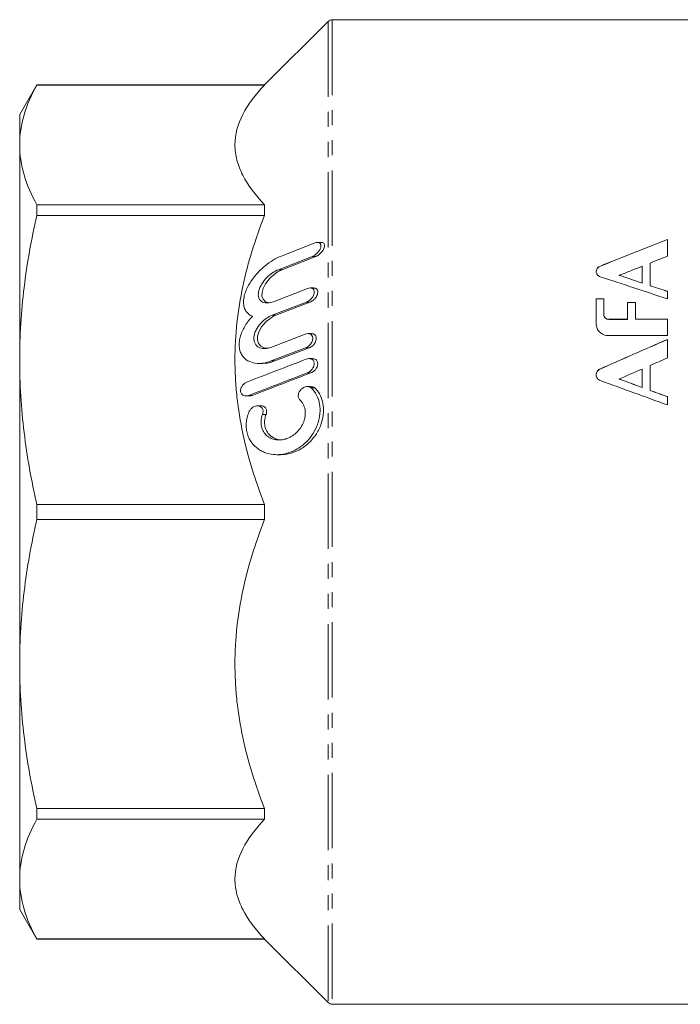
# Model space of a CAD drawing. Units: millimetres. Extents: x 56 to 287, y 139 to 222.
# Drawn here: x 56 to 112, y 139 to 222 of the extents above; entities that cross this region are included whole.
import ezdxf

# ---------------------------------------------------------------- set-up
doc = ezdxf.new("R2010")
doc.units = ezdxf.units.MM
doc.linetypes.add('PHANTOM', pattern=[12.7, 6.35, -1.27, 1.27, -1.27, 1.27, -1.27])

msp = doc.modelspace()

# ---------------------------------------------------------------- linework, layer by layer
at = {"color": 7, "linetype": 'Continuous', "lineweight": 15}
for p, q in [((82.143, 221.887), (76.789, 216.533)), ((136.143, 222.033), (82.497, 222.033)), ((57.586, 216.533), (56.143, 214.033)), ((76.789, 216.533), (57.586, 216.533)), ((57.586, 216.528), (57.586, 216.533)), ((76.789, 216.528), (57.586, 216.528)), ((76.789, 216.533), (76.789, 216.528)), ((56.143, 214.033), (56.143, 211.483)), ((56.143, 211.483), (56.143, 193.353)), ((57.586, 205.531), (57.586, 206.439)), ((57.586, 206.439), (76.789, 206.439)), ((76.789, 206.439), (76.789, 205.531)), ((76.789, 205.531), (57.586, 205.531)), ((110.742, 203.515), (110.742, 202.101)), ((81.553, 203.265), (81.258, 203.265)), ((105.041, 201.231), (105.041, 201.239)), ((108.62, 201.253), (108.62, 199.835)), ((109.289, 201.522), (109.289, 199.616)), ((106.688, 200.481), (106.688, 200.489)), ((80.939, 199.417), (80.643, 199.417)), ((108.62, 199.827), (108.62, 199.835)), ((109.289, 199.609), (109.289, 199.616)), ((104.743, 198.497), (105.393, 198.497)), ((104.743, 196.392), (104.743, 198.497)), ((105.393, 198.49), (104.743, 198.49)), ((105.393, 198.497), (105.393, 197.161)), ((110.742, 199.136), (110.742, 198.497)), ((80.31, 198.22), (77.423, 197.113)), ((77.723, 197.113), (80.61, 198.22)), ((107.38, 196.776), (107.38, 198.187)), ((108.046, 198.202), (108.046, 196.791)), ((105.393, 197.152), (105.393, 197.144)), ((105.803, 196.776), (107.38, 196.776)), ((107.38, 196.768), (105.803, 196.768)), ((107.38, 196.768), (107.38, 196.776)), ((108.046, 196.791), (110.742, 196.791)), ((108.046, 196.783), (108.046, 196.791)), ((110.742, 196.783), (108.046, 196.783)), ((110.742, 196.791), (110.742, 195.402)), ((104.743, 196.384), (104.743, 196.392)), ((77.325, 194.414), (80.219, 195.521)), ((80.753, 195.569), (80.451, 195.569)), ((110.742, 195.402), (105.782, 195.402)), ((110.742, 195.079), (110.742, 193.52)), ((80.246, 194.372), (77.354, 193.264)), ((77.654, 193.264), (80.546, 194.372)), ((80.835, 193.461), (80.537, 193.461)), ((56.143, 193.353), (56.143, 167.713)), ((76.318, 193.059), (76.619, 193.059)), ((105.041, 192.563), (105.041, 192.571)), ((108.62, 192.586), (108.62, 191.027)), ((109.289, 192.883), (109.289, 190.787)), ((106.688, 191.738), (106.688, 191.746)), ((80.698, 191.107), (80.402, 191.107)), ((108.62, 191.02), (108.62, 191.027)), ((75.204, 190.313), (75.508, 190.313)), ((109.289, 190.78), (109.289, 190.787)), ((110.742, 190.26), (110.742, 189.559)), ((76.49, 189.481), (76.187, 189.481)), ((77.823, 185.365), (78.125, 185.365)), ((57.586, 181.175), (76.789, 181.175)), ((57.586, 179.891), (57.586, 181.175)), ((76.789, 181.175), (76.789, 179.891)), ((76.789, 179.891), (57.586, 179.891)), ((56.143, 167.713), (56.143, 149.583)), ((57.586, 155.535), (76.789, 155.535)), ((57.586, 154.628), (57.586, 155.535)), ((76.789, 155.535), (76.789, 154.628)), ((76.789, 154.628), (57.586, 154.628)), ((56.143, 149.583), (56.143, 147.033)), ((56.143, 147.033), (57.586, 144.533)), ((57.586, 144.539), (76.789, 144.539)), ((57.586, 144.533), (57.586, 144.539)), ((57.586, 144.533), (76.789, 144.533)), ((76.789, 144.539), (76.789, 144.533)), ((76.789, 144.533), (82.143, 139.18)), ((82.497, 139.033), (136.143, 139.033))]:
    msp.add_line(p, q, dxfattribs=at)
at = {"color": 8, "linetype": 'PHANTOM', "lineweight": 0}
for p, q in [((82.143, 221.887), (82.143, 139.18)), ((82.497, 222.033), (82.497, 139.033)), ((80.805, 202.068), (81.105, 202.068)), ((77.957, 200.961), (78.257, 200.961)), ((80.31, 198.22), (80.61, 198.22)), ((77.423, 197.113), (77.723, 197.113)), ((105.803, 196.768), (105.803, 196.776)), ((80.246, 194.372), (80.546, 194.372)), ((77.354, 193.264), (77.654, 193.264)), ((80.396, 192.265), (80.696, 192.265)), ((80.725, 190.988), (81.025, 190.988)), ((75.445, 190.36), (75.745, 190.36)), ((76.615, 188.763), (76.915, 188.763))]:
    msp.add_line(p, q, dxfattribs=at)
at = {"color": 7, "linetype": 'Continuous', "lineweight": 15, "flags": 128}
for points in [[(77.159, 198.169), (76.855, 198.263), (76.654, 198.469), (76.567, 198.724), (76.571, 199.043), (76.657, 199.361), (76.867, 199.777), (77.258, 200.272), (77.868, 200.765), (78.257, 200.961), (78.257, 200.961)], [(77.081, 194.344), (76.802, 194.333), (76.464, 194.501), (76.272, 194.749), (76.192, 195.032), (76.202, 195.368), (76.292, 195.694), (76.51, 196.113), (76.912, 196.59), (77.532, 197.028), (77.723, 197.113), (77.723, 197.113)]]:
    msp.add_lwpolyline(points, dxfattribs=at)
at = {"color": 7, "linetype": 'Continuous', "lineweight": 15}
for centre, start, end in [((82.497, 221.533), 90, 135), ((82.497, 139.533), 225, 270)]:
    msp.add_arc(centre, 0.5, start, end, dxfattribs=at)
for centre, major_axis, ratio, start_param, end_param in [((93.461, 180.533), (89.361, 39.299), 0.14924, 1.311078, 1.375594), ((93.461, 180.526), (89.361, 39.299), 0.14924, 1.311078, 1.375594), ((96.892, 180.533), (90.222, 39.285), 0.148279, 1.352529, 1.368769), ((96.672, 180.533), (91.954, 39.257), 0.146369, 1.378344, 1.399465), ((116.905, 180.533), (112.06, -39.003), 0.126531, 1.669783, 1.720419), ((118.49, 180.533), (108.454, -39.04), 0.129777, 1.708519, 1.726404), ((118.49, 180.526), (108.454, -39.04), 0.129777, 1.708519, 1.726404), ((118.824, 180.533), (112.06, -39.003), 0.126531, 1.68692, 1.69991), ((118.824, 180.526), (112.06, -39.003), 0.126531, 1.68692, 1.69991), ((31.229, 180.533), (1631.797, 38.345), 0.009727, 1.523476, 1.523884), ((31.229, 180.526), (1631.797, 38.345), 0.009727, 1.523476, 1.523884), ((113.839, 180.533), (89.361, 39.299), 0.14924, 1.539847, 1.603659), ((113.839, 180.526), (89.361, 39.299), 0.14924, 1.539847, 1.603659), ((117.464, 180.533), (90.222, 39.285), 0.148279, 1.580747, 1.596869), ((117.636, 180.533), (91.954, 39.257), 0.146369, 1.606411, 1.627505), ((93.786, 180.533), (108.454, -39.04), 0.129777, 1.480421, 1.498363), ((93.786, 180.526), (108.454, -39.04), 0.129777, 1.480421, 1.498363), ((91.382, 180.533), (112.06, -39.003), 0.126531, 1.441343, 1.492374), ((93.3, 180.533), (112.06, -39.003), 0.126531, 1.45868, 1.471777), ((93.3, 180.526), (112.06, -39.003), 0.126531, 1.45868, 1.471777)]:
    msp.add_ellipse(centre, major_axis=major_axis, ratio=ratio, start_param=start_param, end_param=end_param, dxfattribs=at)
for points, knots in [([(57.586, 216.528), (57.125, 215.692), (56.761, 214.854), (56.27, 213.172), (56.143, 212.329), (56.143, 211.483)], [0, 0, 0, 0, 0.5, 0.5, 1, 1, 1, 1]), ([(76.789, 206.439), (76.011, 207.253), (75.384, 208.078), (74.738, 209.339), (74.571, 209.763), (74.403, 210.406), (74.36, 210.622), (74.303, 211.054), (74.289, 211.273), (74.291, 212.36), (74.525, 213.213), (75.386, 214.891), (76.012, 215.715), (76.789, 216.528)], [0, 0, 0, 0, 0.25, 0.25, 0.375, 0.375, 0.4375, 0.4375, 0.5, 0.5, 0.75, 0.75, 1, 1, 1, 1]), ([(56.143, 211.483), (56.143, 210.643), (56.269, 209.799), (56.763, 208.109), (57.127, 207.271), (57.586, 206.439)], [0, 0, 0, 0, 0.5, 0.5, 1, 1, 1, 1]), ([(57.586, 205.531), (57.125, 203.513), (56.761, 201.49), (56.27, 197.431), (56.143, 195.395), (56.143, 193.353)], [0, 0, 0, 0, 0.5, 0.5, 1, 1, 1, 1]), ([(76.789, 181.175), (76.011, 183.139), (75.384, 185.132), (74.738, 188.177), (74.571, 189.201), (74.403, 190.753), (74.36, 191.273), (74.303, 192.318), (74.289, 192.845), (74.291, 195.471), (74.525, 197.53), (75.386, 201.579), (76.012, 203.569), (76.789, 205.531)], [0, 0, 0, 0, 0.25, 0.25, 0.375, 0.375, 0.4375, 0.4375, 0.5, 0.5, 0.75, 0.75, 1, 1, 1, 1]), ([(81.035, 203.218), (81.105, 203.245), (81.172, 203.261), (81.301, 203.268), (81.361, 203.258), (81.463, 203.201), (81.504, 203.153), (81.544, 203.017), (81.542, 202.928), (81.493, 202.746), (81.449, 202.654), (81.343, 202.488), (81.281, 202.413), (81.087, 202.217), (80.945, 202.122), (80.805, 202.068)], [0, 0, 0, 0, 0.125, 0.125, 0.25, 0.25, 0.375, 0.375, 0.5, 0.5, 0.625, 0.625, 0.75, 0.75, 1, 1, 1, 1]), ([(81.105, 202.068), (81.204, 202.118), (81.38, 202.206), (81.6, 202.426), (81.74, 202.632), (81.819, 202.818), (81.846, 202.978), (81.825, 203.105), (81.765, 203.202), (81.673, 203.262), (81.589, 203.256), (81.553, 203.254)], [0, 0, 0, 0, 0.203312, 0.364914, 0.479795, 0.569007, 0.658848, 0.735121, 0.810053, 0.919506, 1, 1, 1, 1]), ([(75.755, 197.027), (75.659, 197.067), (75.569, 197.117), (75.403, 197.242), (75.326, 197.317), (75.194, 197.493), (75.14, 197.593), (75.057, 197.821), (75.029, 197.949), (75.007, 198.219), (75.013, 198.366), (75.056, 198.667), (75.092, 198.82), (75.194, 199.129), (75.256, 199.28), (75.4, 199.576), (75.482, 199.723), (75.745, 200.141), (75.943, 200.397), (76.368, 200.868), (76.588, 201.077), (77.041, 201.453), (77.275, 201.62), (77.74, 201.903), (77.972, 202.019), (78.204, 202.11)], [0, 0, 0, 0, 0.0625, 0.0625, 0.125, 0.125, 0.1875, 0.1875, 0.25, 0.25, 0.3125, 0.3125, 0.375, 0.375, 0.4375, 0.4375, 0.5, 0.5, 0.625, 0.625, 0.75, 0.75, 0.875, 0.875, 1, 1, 1, 1]), ([(77.957, 200.961), (77.792, 200.897), (77.628, 200.809), (77.302, 200.589), (77.139, 200.454), (76.833, 200.146), (76.686, 199.968), (76.501, 199.672), (76.445, 199.567), (76.351, 199.355), (76.313, 199.244), (76.265, 199.028), (76.254, 198.923), (76.262, 198.724), (76.28, 198.635), (76.375, 198.399), (76.485, 198.293), (76.679, 198.199), (76.75, 198.177), (76.895, 198.152), (76.971, 198.148), (77.204, 198.16), (77.368, 198.198), (77.534, 198.262)], [0, 0, 0, 0, 0.125, 0.125, 0.25, 0.25, 0.375, 0.375, 0.4375, 0.4375, 0.5, 0.5, 0.5625, 0.5625, 0.625, 0.625, 0.75, 0.75, 0.8125, 0.8125, 0.875, 0.875, 1, 1, 1, 1]), ([(105.081, 200.368), (104.985, 200.403), (104.901, 200.463), (104.782, 200.613), (104.748, 200.702), (104.74, 200.885), (104.766, 200.976), (104.87, 201.132), (104.948, 201.197), (105.041, 201.239)], [0, 0, 0, 0, 0.25, 0.25, 0.5, 0.5, 0.75, 0.75, 1, 1, 1, 1]), ([(105.041, 201.231), (104.989, 201.202), (104.884, 201.144), (104.785, 201.005), (104.739, 200.886), (104.748, 200.819), (104.749, 200.805)], [0, 0, 0, 0, 0.306917, 0.613761, 0.92234, 1, 1, 1, 1]), ([(80.413, 199.37), (80.483, 199.396), (80.551, 199.412), (80.683, 199.42), (80.747, 199.411), (80.859, 199.36), (80.908, 199.317), (80.972, 199.191), (80.986, 199.107), (80.963, 198.921), (80.929, 198.825), (80.835, 198.65), (80.778, 198.572), (80.591, 198.368), (80.45, 198.274), (80.31, 198.22)], [0, 0, 0, 0, 0.125, 0.125, 0.25, 0.25, 0.375, 0.375, 0.5, 0.5, 0.625, 0.625, 0.75, 0.75, 1, 1, 1, 1]), ([(80.61, 198.22), (80.707, 198.269), (80.876, 198.353), (81.079, 198.566), (81.202, 198.762), (81.269, 198.942), (81.285, 199.1), (81.259, 199.23), (81.192, 199.336), (81.085, 199.409), (80.986, 199.407), (80.939, 199.406)], [0, 0, 0, 0, 0.202049, 0.350812, 0.459122, 0.544496, 0.630371, 0.705426, 0.781761, 0.896415, 1, 1, 1, 1]), ([(77.354, 193.264), (77.122, 193.175), (76.893, 193.115), (76.44, 193.052), (76.214, 193.049), (75.781, 193.112), (75.575, 193.176), (75.195, 193.39), (75.026, 193.537), (74.827, 193.839), (74.772, 193.95), (74.688, 194.197), (74.66, 194.334), (74.635, 194.62), (74.639, 194.772), (74.679, 195.084), (74.714, 195.24), (74.859, 195.709), (75.005, 196.007), (75.35, 196.557), (75.545, 196.802), (75.755, 197.027)], [0, 0, 0, 0, 0.125, 0.125, 0.25, 0.25, 0.375, 0.375, 0.5, 0.5, 0.5625, 0.5625, 0.625, 0.625, 0.6875, 0.6875, 0.75, 0.75, 0.875, 0.875, 1, 1, 1, 1]), ([(77.423, 197.113), (77.257, 197.049), (77.093, 196.962), (76.771, 196.738), (76.611, 196.601), (76.319, 196.28), (76.183, 196.093), (76.024, 195.78), (75.979, 195.671), (75.913, 195.448), (75.893, 195.334), (75.881, 195.118), (75.889, 195.013), (75.935, 194.826), (75.971, 194.741), (76.062, 194.598), (76.118, 194.538), (76.24, 194.441), (76.306, 194.403), (76.519, 194.316), (76.673, 194.296), (76.994, 194.313), (77.159, 194.35), (77.325, 194.414)], [0, 0, 0, 0, 0.125, 0.125, 0.25, 0.25, 0.375, 0.375, 0.4375, 0.4375, 0.5, 0.5, 0.5625, 0.5625, 0.625, 0.625, 0.6875, 0.6875, 0.75, 0.75, 0.875, 0.875, 1, 1, 1, 1]), ([(105.393, 197.161), (105.39, 197.061), (105.433, 196.961), (105.585, 196.818), (105.693, 196.776), (105.803, 196.776)], [0, 0, 0, 0, 0.5, 0.5, 1, 1, 1, 1]), ([(105.803, 196.768), (105.693, 196.768), (105.585, 196.81), (105.434, 196.953), (105.39, 197.053), (105.393, 197.154)], [0, 0, 0, 0, 0.5, 0.5, 1, 1, 1, 1]), ([(105.782, 195.402), (105.643, 195.402), (105.506, 195.428), (105.251, 195.529), (105.134, 195.603), (104.942, 195.786), (104.865, 195.897), (104.765, 196.134), (104.74, 196.263), (104.743, 196.392)], [0, 0, 0, 0, 0.25, 0.25, 0.5, 0.5, 0.75, 0.75, 1, 1, 1, 1]), ([(80.219, 195.521), (80.358, 195.574), (80.499, 195.587), (80.68, 195.517), (80.736, 195.478), (80.819, 195.361), (80.847, 195.281), (80.853, 195.099), (80.831, 194.998), (80.755, 194.816), (80.702, 194.733), (80.585, 194.592), (80.519, 194.532), (80.386, 194.436), (80.316, 194.399), (80.246, 194.372)], [0, 0, 0, 0, 0.25, 0.25, 0.375, 0.375, 0.5, 0.5, 0.625, 0.625, 0.75, 0.75, 0.875, 0.875, 1, 1, 1, 1]), ([(80.546, 194.372), (80.641, 194.419), (80.801, 194.499), (80.986, 194.703), (81.093, 194.89), (81.147, 195.065), (81.155, 195.221), (81.122, 195.353), (81.048, 195.469), (80.925, 195.556), (80.811, 195.558), (80.753, 195.559)], [0, 0, 0, 0, 0.197323, 0.333916, 0.436225, 0.51834, 0.600837, 0.67517, 0.753319, 0.873829, 1, 1, 1, 1]), ([(80.298, 193.414), (80.368, 193.441), (80.437, 193.456), (80.574, 193.464), (80.641, 193.456), (80.765, 193.412), (80.823, 193.374), (80.915, 193.263), (80.95, 193.186), (80.971, 193.008), (80.958, 192.906), (80.894, 192.719), (80.844, 192.634), (80.675, 192.416), (80.536, 192.318), (80.396, 192.265)], [0, 0, 0, 0, 0.125, 0.125, 0.25, 0.25, 0.375, 0.375, 0.5, 0.5, 0.625, 0.625, 0.75, 0.75, 1, 1, 1, 1]), ([(80.696, 192.265), (80.788, 192.311), (80.942, 192.389), (81.118, 192.587), (81.217, 192.769), (81.265, 192.941), (81.267, 193.097), (81.231, 193.23), (81.153, 193.351), (81.021, 193.446), (80.899, 193.451), (80.835, 193.453)], [0, 0, 0, 0, 0.193336, 0.323828, 0.423077, 0.503661, 0.584566, 0.658718, 0.738035, 0.862003, 1, 1, 1, 1]), ([(56.143, 193.353), (56.143, 191.324), (56.269, 189.286), (56.763, 185.206), (57.127, 183.184), (57.586, 181.175)], [0, 0, 0, 0, 0.5, 0.5, 1, 1, 1, 1]), ([(76.619, 193.078), (76.747, 193.076), (77.085, 193.07), (77.437, 193.19), (77.654, 193.264)], [0, 0, 0, 0, 0.38032, 1, 1, 1, 1]), ([(105.081, 191.613), (104.985, 191.652), (104.901, 191.718), (104.782, 191.883), (104.748, 191.981), (104.74, 192.181), (104.766, 192.282), (104.87, 192.454), (104.948, 192.526), (105.041, 192.571)], [0, 0, 0, 0, 0.25, 0.25, 0.5, 0.5, 0.75, 0.75, 1, 1, 1, 1]), ([(105.041, 192.563), (104.989, 192.531), (104.884, 192.467), (104.786, 192.315), (104.739, 192.184), (104.748, 192.11), (104.749, 192.095)], [0, 0, 0, 0, 0.306757, 0.613468, 0.921313, 1, 1, 1, 1]), ([(75.445, 190.36), (75.374, 190.333), (75.305, 190.318), (75.167, 190.31), (75.099, 190.318), (74.973, 190.362), (74.913, 190.399), (74.816, 190.509), (74.779, 190.585), (74.754, 190.763), (74.766, 190.866), (74.831, 191.054), (74.881, 191.14), (75.052, 191.358), (75.192, 191.455), (75.333, 191.51)], [0, 0, 0, 0, 0.125, 0.125, 0.25, 0.25, 0.375, 0.375, 0.5, 0.5, 0.625, 0.625, 0.75, 0.75, 1, 1, 1, 1]), ([(80.725, 190.988), (80.897, 190.825), (81.048, 190.631), (81.293, 190.157), (81.381, 189.89), (81.45, 189.441), (81.462, 189.285), (81.462, 188.971), (81.451, 188.811), (81.405, 188.49), (81.371, 188.332), (81.284, 188.023), (81.23, 187.87), (81.046, 187.435), (80.892, 187.167), (80.55, 186.694), (80.361, 186.487), (79.958, 186.123), (79.749, 185.972), (79.318, 185.719), (79.095, 185.617), (78.644, 185.464), (78.418, 185.413), (77.964, 185.36), (77.735, 185.357), (77.288, 185.404), (77.069, 185.453), (76.75, 185.567), (76.646, 185.612), (76.44, 185.718), (76.338, 185.779), (76.046, 185.986), (75.866, 186.156), (75.632, 186.47), (75.561, 186.583), (75.438, 186.828), (75.384, 186.961), (75.302, 187.242), (75.272, 187.389), (75.239, 187.697), (75.237, 187.857), (75.259, 188.175), (75.284, 188.336), (75.358, 188.652), (75.407, 188.806), (75.465, 188.955)], [0, 0, 0, 0, 0.0625, 0.0625, 0.125, 0.125, 0.15625, 0.15625, 0.1875, 0.1875, 0.21875, 0.21875, 0.25, 0.25, 0.3125, 0.3125, 0.375, 0.375, 0.4375, 0.4375, 0.5, 0.5, 0.5625, 0.5625, 0.625, 0.625, 0.6875, 0.6875, 0.71875, 0.71875, 0.75, 0.75, 0.8125, 0.8125, 0.84375, 0.84375, 0.875, 0.875, 0.90625, 0.90625, 0.9375, 0.9375, 0.96875, 0.96875, 1, 1, 1, 1]), ([(78.125, 185.378), (78.192, 185.374), (78.462, 185.359), (78.981, 185.465), (79.667, 185.719), (80.412, 186.212), (81.074, 186.925), (81.543, 187.814), (81.767, 188.688), (81.773, 189.501), (81.587, 190.216), (81.312, 190.693), (81.097, 190.913), (81.025, 190.988)], [0, 0, 0, 0, 0.031015, 0.12552, 0.238448, 0.351214, 0.490665, 0.599659, 0.689844, 0.780335, 0.864318, 0.954051, 1, 1, 1, 1]), ([(79.763, 189.983), (79.709, 190.032), (79.664, 190.099), (79.616, 190.267), (79.614, 190.369), (79.657, 190.562), (79.7, 190.654), (79.805, 190.809), (79.866, 190.873), (80.061, 191.031), (80.204, 191.09), (80.412, 191.111), (80.48, 191.106), (80.61, 191.07), (80.672, 191.037), (80.725, 190.988)], [0, 0, 0, 0, 0.125, 0.125, 0.25, 0.25, 0.375, 0.375, 0.5, 0.5, 0.75, 0.75, 0.875, 0.875, 1, 1, 1, 1]), ([(81.025, 190.988), (80.963, 191.033), (80.864, 191.106), (80.744, 191.095), (80.698, 191.092)], [0, 0, 0, 0, 0.622155, 1, 1, 1, 1]), ([(75.508, 190.326), (75.535, 190.322), (75.612, 190.311), (75.693, 190.341), (75.745, 190.36)], [0, 0, 0, 0, 0.355506, 1, 1, 1, 1]), ([(75.465, 188.955), (75.501, 189.047), (75.553, 189.127), (75.67, 189.262), (75.735, 189.317), (75.936, 189.446), (76.08, 189.487), (76.284, 189.478), (76.351, 189.462), (76.474, 189.402), (76.531, 189.357), (76.62, 189.23), (76.652, 189.146), (76.667, 188.959), (76.651, 188.856), (76.615, 188.763)], [0, 0, 0, 0, 0.125, 0.125, 0.25, 0.25, 0.5, 0.5, 0.625, 0.625, 0.75, 0.75, 0.875, 0.875, 1, 1, 1, 1]), ([(76.615, 188.763), (76.547, 188.585), (76.502, 188.391), (76.483, 188.106), (76.484, 188.01), (76.503, 187.826), (76.52, 187.737), (76.592, 187.484), (76.667, 187.335), (76.85, 187.082), (76.955, 186.981), (77.185, 186.814), (77.309, 186.751), (77.563, 186.66), (77.695, 186.631), (77.964, 186.604), (78.099, 186.606), (78.371, 186.64), (78.509, 186.672), (78.779, 186.765), (78.912, 186.825), (79.171, 186.977), (79.299, 187.068), (79.542, 187.285), (79.657, 187.408), (79.866, 187.691), (79.96, 187.849), (80.073, 188.109), (80.106, 188.201), (80.16, 188.385), (80.181, 188.48), (80.225, 188.769), (80.225, 188.961), (80.169, 189.321), (80.113, 189.485), (79.963, 189.767), (79.869, 189.886), (79.763, 189.983)], [0, 0, 0, 0, 0.0625, 0.0625, 0.09375, 0.09375, 0.125, 0.125, 0.1875, 0.1875, 0.25, 0.25, 0.3125, 0.3125, 0.375, 0.375, 0.4375, 0.4375, 0.5, 0.5, 0.5625, 0.5625, 0.625, 0.625, 0.6875, 0.6875, 0.75, 0.75, 0.78125, 0.78125, 0.8125, 0.8125, 0.875, 0.875, 0.9375, 0.9375, 1, 1, 1, 1]), ([(76.915, 188.763), (76.931, 188.813), (76.963, 188.914), (76.964, 189.07), (76.93, 189.207), (76.853, 189.339), (76.709, 189.446), (76.574, 189.497), (76.492, 189.481), (76.49, 189.48)], [0, 0, 0, 0, 0.128396, 0.257416, 0.380137, 0.510926, 0.714405, 0.994174, 1, 1, 1, 1]), ([(78.307, 186.621), (78.215, 186.62), (77.978, 186.618), (77.581, 186.746), (77.182, 187.013), (76.904, 187.423), (76.777, 187.87), (76.783, 188.328), (76.863, 188.626), (76.915, 188.762), (76.915, 188.763)], [0, 0, 0, 0, 0.105493, 0.271282, 0.475238, 0.630303, 0.755811, 0.881775, 0.998652, 1, 1, 1, 1]), ([(57.586, 179.891), (57.125, 177.873), (56.761, 175.85), (56.27, 171.791), (56.143, 169.756), (56.143, 167.713)], [0, 0, 0, 0, 0.5, 0.5, 1, 1, 1, 1]), ([(76.789, 155.535), (76.011, 157.5), (75.384, 159.492), (74.738, 162.537), (74.571, 163.561), (74.403, 165.113), (74.36, 165.633), (74.303, 166.678), (74.289, 167.205), (74.291, 169.831), (74.525, 171.891), (75.386, 175.939), (76.012, 177.929), (76.789, 179.891)], [0, 0, 0, 0, 0.25, 0.25, 0.375, 0.375, 0.4375, 0.4375, 0.5, 0.5, 0.75, 0.75, 1, 1, 1, 1]), ([(56.143, 167.713), (56.143, 165.684), (56.269, 163.646), (56.763, 159.566), (57.127, 157.544), (57.586, 155.535)], [0, 0, 0, 0, 0.5, 0.5, 1, 1, 1, 1]), ([(57.586, 154.628), (57.125, 153.792), (56.761, 152.954), (56.27, 151.272), (56.143, 150.429), (56.143, 149.583)], [0, 0, 0, 0, 0.5, 0.5, 1, 1, 1, 1]), ([(76.789, 144.539), (76.011, 145.353), (75.384, 146.178), (74.738, 147.439), (74.571, 147.864), (74.403, 148.506), (74.36, 148.722), (74.303, 149.154), (74.289, 149.373), (74.291, 150.46), (74.525, 151.314), (75.386, 152.991), (76.012, 153.815), (76.789, 154.628)], [0, 0, 0, 0, 0.25, 0.25, 0.375, 0.375, 0.4375, 0.4375, 0.5, 0.5, 0.75, 0.75, 1, 1, 1, 1]), ([(56.143, 149.583), (56.143, 148.743), (56.269, 147.899), (56.763, 146.209), (57.127, 145.371), (57.586, 144.539)], [0, 0, 0, 0, 0.5, 0.5, 1, 1, 1, 1])]:
    msp.add_open_spline(points, degree=3, knots=knots, dxfattribs=at)
for points in [[(78.204, 202.11), (79.147, 202.48), (80.091, 202.849), (81.035, 203.218)], [(80.805, 202.068), (79.855, 201.699), (78.906, 201.33), (77.957, 200.961)], [(78.257, 200.961), (79.206, 201.33), (80.155, 201.699), (81.105, 202.068)], [(77.534, 198.262), (78.493, 198.631), (79.453, 199), (80.413, 199.37)], [(75.333, 191.51), (76.988, 192.144), (78.643, 192.779), (80.298, 193.414)], [(80.396, 192.265), (78.745, 191.63), (77.095, 190.995), (75.445, 190.36)], [(75.745, 190.36), (77.395, 190.995), (79.045, 191.63), (80.696, 192.265)]]:
    msp.add_open_spline(points, degree=3, dxfattribs=at)

doc.saveas('drawing.dxf')
